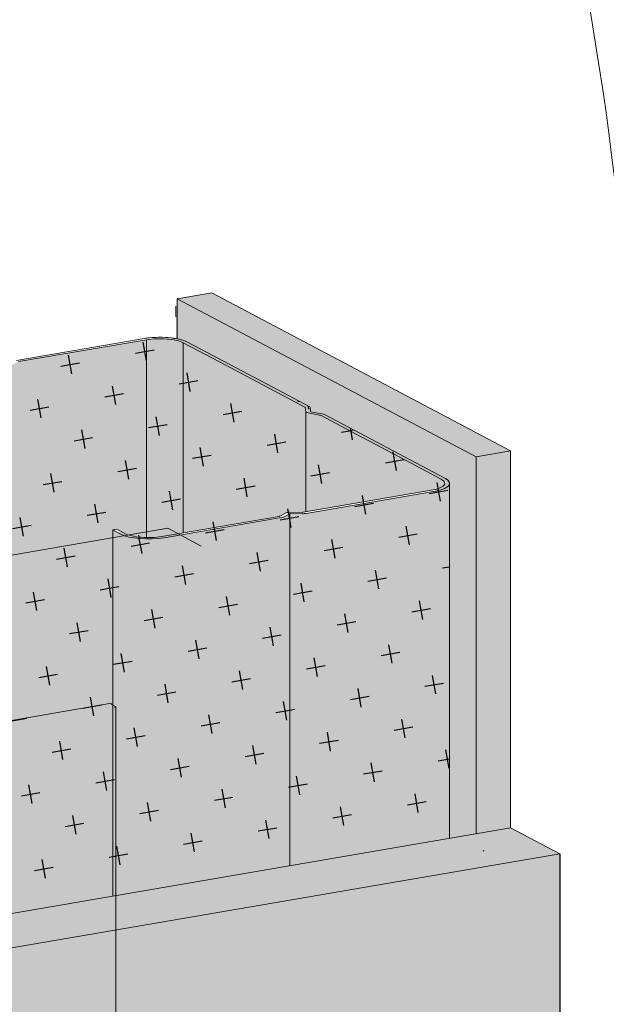
# Model space of a CAD drawing. Units: metres. Extents: x -2096 to 4753, y -1549 to 5002.
# Drawn here: x 2787 to 2861, y 4536 to 4659 of the extents above; entities that cross this region are included whole.
import ezdxf

# ---------------------------------------------------------------- set-up
doc = ezdxf.new("R2010")
doc.units = ezdxf.units.M
for name, color, linetype in [('Rigips Beplankung', 2, 'Continuous'), ('Rigips Dämmung', 3, 'Continuous'), ('Rigips Profile 2', 5, 'Continuous'), ('Rigips Schraffur 4', 8, 'Continuous')]:
    doc.layers.add(name, color=color, linetype=linetype)
for name, color, linetype, true_color in [('Rigips Schr Dämmung FH', 7, 'Continuous', 0xeddf9e), ('Rigips Schr Profile PS', 7, 'Continuous', 0xd5e5ec), ('Rigips Schr RB FH', 7, 'Continuous', 0xdedede)]:
    doc.layers.add(name, color=color, linetype=linetype, true_color=true_color)

msp = doc.modelspace()

# ---------------------------------------------------------------- hatches: boundary and pattern name
at = {"layer": 'Rigips Dämmung'}
h = msp.add_hatch(dxfattribs=at)
h.set_pattern_fill('AR-CONC', color=256, scale=0.2)
h.set_pattern_definition([(50, (100.168, 2501.894), (36.43693, -3.18782), [3.81, -41.91]), (355, (100.168, 2501.894), (-7.0487, 38.21137), [3.048, -33.5281]), (100.4514, (103.204, 2501.628), (29.38825, 35.02355), [3.238, -35.61805]), (46.1842, (100.17, 2512.054), (54.2158, -8.40847), [5.715, -62.865]), (96.6356, (104.686, 2511.353), (47.4808, 49.4852), [4.857, -53.4271]), (351.1842, (100.17, 2512.054), (47.4808, 49.4852), [4.572, -50.29195]), (21, (105.248, 2509.514), (30.32288, -20.45304), [3.81, -41.91]), (326, (105.248, 2509.514), (12.3604, 36.8376), [3.048, -33.528]), (71.4514, (107.775, 2507.81), (42.6833, 16.38455), [3.238, -35.618]), (37.5, (100.168, 2501.894), (0.61772, 16.91101), [0, -33.1216, 0, -34.036, 0, -33.655]), (7.5, (100.168, 2501.894), (13.36393, 20.036115), [0, -19.4056, 0, -32.3596, 0, -12.827]), (327.5, (88.84, 2501.894), (27.11812, -1.14575), [0, -12.7, 0, -39.624, 0, -52.578]), (317.5, (83.76, 2501.894), (29.62584, 5.0853), [0, -16.51, 0, -26.3144, 0, -37.338])])
h.paths.add_polyline_path([(1853.94, 4086.9), (1824.25, 4102.61), (1824.25, 3899.35), (1845.34, 3888.19), (1845.34, 3914.01), (1853.94, 3915.49)])
edge = h.paths.add_edge_path()
edge.add_line((1962.47, 4224.6), (2003.52, 4276.68))
edge.add_line((2003.52, 4276.68), (2002.52, 4277.21))
edge.add_line((2002.52, 4277.21), (1996.34, 4280.48))
edge.add_line((1996.34, 4280.48), (1991.71, 4282.93))
edge.add_line((1991.71, 4282.93), (1991.64, 4284.34))
edge.add_ellipse((1991.54, 4284.26), major_axis=(0.091, 0.108), ratio=0.389809, start_angle=337.155, end_angle=392.5208)
edge.add_line((1991.6, 4284.37), (1990, 4283.83))
edge.add_line((1990, 4283.83), (1985.32, 4286.31))
edge.add_line((1985.32, 4286.31), (1979.13, 4289.58))
edge.add_line((1979.13, 4289.58), (1973.84, 4292.38))
edge.add_line((1973.84, 4292.38), (1824.25, 4102.61))
edge.add_line((1824.25, 4102.61), (1853.94, 4086.9))
edge.add_line((1853.94, 4086.9), (1962.47, 4224.6))
h.paths.add_polyline_path([(2274.25, 4484.08), (2273.25, 4484.61), (2267.07, 4487.88), (2262.33, 4490.39), (2262.33, 4490.93), (2260.73, 4491.24), (2256.05, 4493.72), (2249.86, 4496.99), (2244.57, 4499.79), (2120.56, 4478.53), (2150.24, 4462.82)])
edge = h.paths.add_edge_path()
edge.add_line((2150.24, 4462.82), (2120.56, 4478.53))
edge.add_line((2120.56, 4478.53), (2017.15, 4347.33))
edge.add_line((2017.15, 4347.33), (2018.15, 4346.8))
edge.add_line((2018.15, 4346.8), (2018.15, 4345.5))
edge.add_line((2018.15, 4345.5), (2017.63, 4344.83))
edge.add_line((2017.63, 4344.83), (2016.64, 4345.36))
edge.add_ellipse((2013.69, 4341.61), major_axis=(3.09, 3.66), ratio=0.389809, start_angle=4.8311, end_angle=30.8719)
edge.add_line((2015.6, 4345.37), (2000.75, 4326.53))
edge.add_line((2000.75, 4326.53), (2003.04, 4325.32))
edge.add_line((2003.04, 4325.32), (2007.55, 4322.93))
edge.add_ellipse((2010.51, 4323.44), major_axis=(3.4, 0), ratio=0.301211, start_angle=209.6507, end_angle=299.6575)
edge.add_line((2012.19, 4322.55), (2028.27, 4325.31))
edge.add_ellipse((2028.07, 4325.41), major_axis=(0.4, 0), ratio=0.301211, start_angle=299.6508, end_angle=316.1593)
edge.add_line((2028.36, 4325.33), (2029.62, 4326))
edge.add_line((2029.62, 4326), (2029.62, 4325.83))
edge.add_line((2029.62, 4325.83), (2031.2, 4325.82))
edge.add_ellipse((2031.11, 4325.93), major_axis=(0.4, 0), ratio=0.301211, start_angle=283.142, end_angle=299.6506)
edge.add_line((2031.3, 4325.83), (2043.98, 4328))
edge.add_line((2043.98, 4328), (2150.24, 4462.82))
edge = h.paths.add_edge_path()
edge.add_ellipse((2517.62, 4546.09), major_axis=(4, 0), ratio=0.301211, start_angle=187.7456, end_angle=209.6507)
edge.add_line((2514.15, 4545.5), (2518.7, 4543.08))
edge.add_line((2518.7, 4543.08), (2524.89, 4539.81))
edge.add_line((2524.89, 4539.81), (2529.44, 4537.4))
edge.add_ellipse((2530.31, 4537.55), major_axis=(1, 0), ratio=0.301211, start_angle=209.6507, end_angle=237.3336)
edge.add_line((2529.77, 4537.3), (2531.17, 4537.03))
edge.add_line((2531.17, 4537.03), (2531.17, 4537.41))
edge.add_line((2531.17, 4537.41), (2531.27, 4536.5))
edge.add_ellipse((2532.27, 4536.51), major_axis=(1, 0), ratio=0.301211, start_angle=181.9678, end_angle=209.6507)
edge.add_line((2531.4, 4536.37), (2535.91, 4533.98))
edge.add_line((2535.91, 4533.98), (2542.09, 4530.71))
edge.add_line((2542.09, 4530.71), (2543.09, 4530.18))
edge.add_line((2543.09, 4530.18), (2319.13, 4491.78))
edge.add_line((2319.13, 4491.78), (2319.13, 4510.12))
edge.add_ellipse((2315.13, 4510.12), major_axis=(4, 0), ratio=0.301211, start_angle=299.6507, end_angle=360, ccw=False)
edge.add_line((2317.09, 4509.07), (2317.09, 4509.07))
edge.add_line((2317.09, 4509.07), (2302.38, 4506.55))
edge.add_line((2302.38, 4506.55), (2302.03, 4506.7))
edge.add_line((2302.03, 4506.7), (2316.81, 4509.23))
edge.add_ellipse((2315.13, 4510.12), major_axis=(3.4, 0), ratio=0.301211, start_angle=299.6439, end_angle=305.3136)
edge.add_line((2317.09, 4509.29), (2317.09, 4512.23))
edge.add_line((2317.09, 4512.23), (2513.66, 4545.93))
edge = h.paths.add_edge_path()
edge.add_line((2797.49, 4573.8), (2797.49, 4593.53))
edge.add_line((2797.49, 4593.53), (2798.02, 4593.62))
edge.add_line((2798.02, 4593.62), (2799, 4593.09))
edge.add_ellipse((2801.96, 4593.6), major_axis=(-3.4, 0), ratio=0.301211, start_angle=29.6439, end_angle=119.6575)
edge.add_line((2803.64, 4592.71), (2808.78, 4593.59))
edge.add_line((2808.78, 4593.59), (2804.58, 4595.81))
edge.add_line((2804.58, 4595.81), (2765.8, 4589.16))
edge.add_line((2765.8, 4589.16), (2765.8, 4587.95))
edge.add_line((2765.8, 4587.95), (2765.28, 4587.86))
edge.add_line((2765.28, 4587.86), (2764.55, 4588.25))
edge.add_ellipse((2764.42, 4588.33), major_axis=(0.3, 0), ratio=0.301211, start_angle=209.6507, end_angle=295.1258, ccw=False)
edge.add_line((2764.16, 4588.29), (2763.46, 4588.66))
edge.add_ellipse((2763.2, 4588.61), major_axis=(0.3, 0), ratio=0.301211, start_angle=29.6507, end_angle=117.9089)
edge.add_line((2763.06, 4588.69), (2557.72, 4553.48))
edge.add_line((2557.72, 4553.48), (2557.72, 4552.27))
edge.add_line((2557.72, 4552.27), (2557.2, 4552.18))
edge.add_line((2557.2, 4552.18), (2556.21, 4552.71))
edge.add_ellipse((2553.25, 4552.2), major_axis=(3.4, 0), ratio=0.301211, start_angle=29.6439, end_angle=55.6847)
edge.add_line((2555.17, 4553.05), (2544.6, 4551.23))
edge.add_line((2544.6, 4551.23), (2547.12, 4549.9))
edge.add_ellipse((2550.08, 4550.41), major_axis=(3.4, 0), ratio=0.301211, start_angle=209.6507, end_angle=299.6575)
edge.add_line((2551.76, 4549.52), (2567.84, 4552.28))
edge.add_ellipse((2567.64, 4552.38), major_axis=(0.4, 0), ratio=0.301211, start_angle=299.6508, end_angle=316.1593)
edge.add_line((2567.93, 4552.3), (2568.7, 4552.71))
edge.add_ellipse((2569.18, 4552.63), major_axis=(0.55, 0), ratio=0.301211, start_angle=88.8324, end_angle=150.469, ccw=False)
edge.add_line((2569.19, 4552.79), (2570.77, 4552.78))
edge.add_ellipse((2570.67, 4552.9), major_axis=(0.4, 0), ratio=0.301211, start_angle=283.142, end_angle=299.6506)
edge.add_line((2570.87, 4552.8), (2585.65, 4555.33))
edge.add_ellipse((2583.97, 4556.22), major_axis=(3.4, 0), ratio=0.301211, start_angle=299.6439, end_angle=305.3136)
edge.add_line((2585.93, 4555.39), (2585.93, 4557.25))
edge.add_line((2585.93, 4557.25), (2586.46, 4557.34))
edge.add_line((2586.46, 4557.34), (2587.44, 4556.82))
edge.add_ellipse((2583.97, 4556.22), major_axis=(4, 0), ratio=0.301211, start_angle=360, end_angle=389.6507, ccw=False)
edge.add_line((2587.97, 4556.22), (2587.97, 4537.87))
edge.add_line((2587.97, 4537.87), (2797.49, 4573.8))
h.paths.add_polyline_path([(2587.97, 4496.52), (2797.49, 4532.44), (2797.49, 4573.8), (2587.97, 4537.87)])
h.paths.add_polyline_path([(2319.13, 4450.42), (2543.09, 4488.82), (2543.09, 4530.18), (2319.13, 4491.78)])
h.paths.add_polyline_path([(2048.4, 4288.94), (2153.27, 4421.98), (2274.25, 4442.72), (2274.25, 4484.08), (2150.24, 4462.82), (2045.95, 4330.5), (2046.37, 4330.28), (2046.89, 4330.37), (2048.59, 4329.47), (2046.38, 4328.21), (2046.44, 4328.22), (2046.49, 4328.23), (2046.55, 4328.24), (2046.6, 4328.25), (2046.66, 4328.26), (2046.71, 4328.27), (2046.77, 4328.28), (2046.82, 4328.29), (2046.87, 4328.31), (2046.92, 4328.32), (2046.97, 4328.33), (2047.02, 4328.34), (2047.07, 4328.36), (2047.12, 4328.37), (2047.17, 4328.38), (2047.22, 4328.4), (2047.26, 4328.41), (2047.31, 4328.43), (2047.35, 4328.44), (2047.4, 4328.45), (2047.44, 4328.47), (2047.48, 4328.48), (2047.52, 4328.5), (2047.56, 4328.52), (2047.6, 4328.53), (2047.64, 4328.55), (2047.68, 4328.56), (2047.72, 4328.58), (2047.75, 4328.6), (2047.79, 4328.61), (2047.82, 4328.63), (2047.86, 4328.65), (2047.89, 4328.66), (2047.92, 4328.68), (2047.95, 4328.7), (2047.98, 4328.72), (2048.01, 4328.73), (2048.04, 4328.75), (2048.07, 4328.77), (2048.09, 4328.79), (2048.12, 4328.81), (2048.14, 4328.83), (2048.16, 4328.84), (2048.19, 4328.86), (2048.21, 4328.88), (2048.23, 4328.9), (2048.24, 4328.92), (2048.26, 4328.94), (2048.28, 4328.96), (2048.29, 4328.98), (2048.31, 4329), (2048.32, 4329.02), (2048.34, 4329.04), (2048.35, 4329.06), (2048.36, 4329.07), (2048.37, 4329.09), (2048.37, 4329.11), (2048.38, 4329.13), (2048.39, 4329.15), (2048.39, 4329.17), (2048.4, 4329.19), (2048.4, 4329.21), (2048.4, 4329.23), (2048.4, 4329.25)])
h.paths.add_polyline_path([(1897.14, 3922.89), (1897.14, 4097.03), (2003.52, 4232), (2003.52, 4276.68), (1962.47, 4224.6), (1853.94, 4086.9), (1853.94, 3915.49)])
at = {"layer": 'Rigips Schr Dämmung FH'}
h = msp.add_hatch(color=256, dxfattribs=at)
h.dxf.hatch_style = 1
edge = h.paths.add_edge_path()
edge.add_line((2844.11, 4602.34), (2806.51, 4622.24))
edge.add_line((2806.51, 4622.24), (2806.51, 4617.2))
edge.add_ellipse((2804.32, 4616.19), major_axis=(-4, 0), ratio=0.301211, start_angle=209.6507, end_angle=236.8217, ccw=False)
edge.add_line((2807.8, 4616.79), (2812.36, 4614.38))
edge.add_line((2812.36, 4614.38), (2818.54, 4611.1))
edge.add_line((2818.54, 4611.1), (2823.22, 4608.63))
edge.add_line((2823.22, 4608.63), (2823.29, 4608.06))
edge.add_ellipse((2823.39, 4608.06), major_axis=(-0.1, 0), ratio=0.301211, start_angle=1.9678, end_angle=57.3336)
edge.add_line((2823.33, 4608.03), (2824.86, 4607.74))
edge.add_ellipse((2824.19, 4607.51), major_axis=(-1, 0), ratio=0.301211, start_angle=209.6507, end_angle=237.3336, ccw=False)
edge.add_line((2825.05, 4607.66), (2829.56, 4605.27))
edge.add_line((2829.56, 4605.27), (2835.75, 4602))
edge.add_line((2835.75, 4602), (2840.25, 4599.62))
edge.add_ellipse((2836.78, 4599.02), major_axis=(-4, 0), ratio=0.301211, start_angle=180, end_angle=209.6507, ccw=False)
edge.add_line((2840.78, 4599.02), (2840.78, 4539.31))
edge.add_line((2840.78, 4539.31), (2844.11, 4539.89))
edge.add_line((2844.11, 4539.89), (2844.11, 4602.34))
h.paths.add_polyline_path([(2810.86, 4622.98), (2806.51, 4622.24), (2844.11, 4602.34), (2848.46, 4603.09)])
h.paths.add_polyline_path([(2844.11, 4539.75), (2848.46, 4537.45), (2848.46, 4603.09), (2844.11, 4602.34)])
h = msp.add_hatch(color=256, dxfattribs=at)
h.dxf.hatch_style = 1
edge = h.paths.add_edge_path()
edge.add_line((2764.69, 4588.42), (2650.36, 4568.82))
edge.add_line((2650.36, 4568.82), (2650.36, 4568.27))
edge.add_line((2650.36, 4568.27), (2650.17, 4568.23))
edge.add_line((2650.17, 4568.23), (2650.17, 4568.79))
edge.add_line((2650.17, 4568.79), (2557.72, 4552.94))
edge.add_line((2557.72, 4552.94), (2557.72, 4549.99))
edge.add_line((2557.72, 4549.99), (2567.84, 4551.73))
edge.add_ellipse((2567.64, 4551.83), major_axis=(0.4, 0), ratio=0.301211, start_angle=299.6508, end_angle=316.1593)
edge.add_line((2567.93, 4551.75), (2568.81, 4552.22))
edge.add_ellipse((2569.18, 4552.08), major_axis=(0.55, 0), ratio=0.301211, start_angle=88.8324, end_angle=150.469, ccw=False)
edge.add_line((2569.19, 4552.25), (2570.77, 4552.24))
edge.add_ellipse((2570.67, 4552.35), major_axis=(0.4, 0), ratio=0.301211, start_angle=283.142, end_angle=299.6506)
edge.add_line((2570.87, 4552.25), (2585.65, 4554.78))
edge.add_ellipse((2583.97, 4555.67), major_axis=(3.4, 0), ratio=0.301211, start_angle=299.6439, end_angle=305.3136)
edge.add_line((2585.93, 4554.84), (2585.93, 4556.7))
edge.add_line((2585.93, 4556.7), (2586.46, 4556.79))
edge.add_line((2586.46, 4556.79), (2587.44, 4556.27))
edge.add_ellipse((2583.97, 4555.67), major_axis=(4, 0), ratio=0.301211, start_angle=360, end_angle=389.6507, ccw=False)
edge.add_line((2587.97, 4555.67), (2587.97, 4537.33))
edge.add_line((2587.97, 4537.33), (2764.69, 4567.63))
edge.add_line((2764.69, 4567.63), (2764.69, 4588.42))
h.paths.add_polyline_path([(2764.69, 4567.63), (2587.97, 4537.33), (2587.97, 4495.97), (2764.69, 4526.27)])
edge = h.paths.add_edge_path()
edge.add_ellipse((2798.64, 4572.97), major_axis=(0.3, 0), ratio=0.301211, start_angle=299.6104, end_angle=360)
edge.add_ellipse((2798.64, 4572.97), major_axis=(0.3, 0), ratio=0.301211, start_angle=360, end_angle=389.6104)
edge.add_line((2798.9, 4573.02), (2798.22, 4573.38))
edge.add_line((2798.22, 4573.38), (2785.21, 4571.15))
edge.add_line((2785.21, 4571.15), (2785.21, 4529.79))
edge.add_line((2785.21, 4529.79), (2798.94, 4532.14))
edge.add_line((2798.94, 4532.14), (2798.94, 4572.94))
h.paths.add_polyline_path([(2785.21, 4571.15), (2766.73, 4567.98), (2766.73, 4526.62), (2785.21, 4529.79)])
edge = h.paths.add_edge_path()
edge.add_line((2785.21, 4591.95), (2766.73, 4588.78))
edge.add_line((2766.73, 4588.78), (2766.73, 4588.32))
edge.add_line((2766.73, 4588.32), (2767.01, 4588.17))
edge.add_ellipse((2766.65, 4588.18), major_axis=(0.3, 0), ratio=0.301211, start_angle=299.6507, end_angle=330.3493, ccw=False)
edge.add_line((2766.73, 4588.06), (2766.73, 4567.98))
edge.add_line((2766.73, 4567.98), (2785.21, 4571.15))
edge.add_line((2785.21, 4571.15), (2785.21, 4591.95))
edge = h.paths.add_edge_path()
edge.add_line((2798.42, 4593.14), (2798.94, 4593.23))
edge.add_line((2798.94, 4593.23), (2799.93, 4592.7))
edge.add_ellipse((2802.88, 4593.21), major_axis=(-3.4, 0), ratio=0.301211, start_angle=29.6439, end_angle=85.9162)
edge.add_line((2802.64, 4592.19), (2802.64, 4594.94))
edge.add_line((2802.64, 4594.94), (2785.21, 4591.95))
edge.add_line((2785.21, 4591.95), (2785.21, 4571.15))
edge.add_line((2785.21, 4571.15), (2798.42, 4573.41))
edge.add_line((2798.42, 4573.41), (2798.42, 4593.14))
h.paths.add_polyline_path([(2807.28, 4594.48), (2807.28, 4592.78), (2809.7, 4593.2)])
edge = h.paths.add_edge_path()
edge.add_line((2807.28, 4594.48), (2805.49, 4595.43))
edge.add_line((2805.49, 4595.43), (2802.64, 4594.94))
edge.add_line((2802.64, 4594.94), (2802.64, 4592.19))
edge.add_ellipse((2802.88, 4593.21), major_axis=(-3.4, 0), ratio=0.301211, start_angle=85.9162, end_angle=119.6575)
edge.add_line((2804.57, 4592.32), (2807.28, 4592.78))
edge.add_line((2807.28, 4592.78), (2807.28, 4594.48))
edge = h.paths.add_edge_path()
edge.add_ellipse((2766.15, 4588.09), major_axis=(0.3, 0), ratio=0.301211, start_angle=209.6507, end_angle=281.2359, ccw=False)
edge.add_line((2765.89, 4588.05), (2765.19, 4588.41))
edge.add_ellipse((2764.93, 4588.37), major_axis=(0.3, 0), ratio=0.301211, start_angle=29.6507, end_angle=119.6242)
edge.add_ellipse((2764.93, 4588.37), major_axis=(0.3, 0), ratio=0.301211, start_angle=119.6242, end_angle=142.3963)
edge.add_line((2764.69, 4588.42), (2764.69, 4567.63))
edge.add_line((2764.69, 4567.63), (2766.21, 4567.89))
edge.add_line((2766.21, 4567.89), (2766.21, 4588))
h.paths.add_polyline_path([(2766.21, 4567.89), (2764.69, 4567.63), (2764.69, 4526.27), (2766.21, 4526.53)])
at = {"layer": 'Rigips Schr Profile PS'}
h = msp.add_hatch(color=256, dxfattribs=at)
h.dxf.hatch_style = 1
edge = h.paths.add_edge_path()
edge.add_line((2785.36, 4615.89), (2783.79, 4615.9))
edge.add_ellipse((2783.88, 4615.78), major_axis=(-0.4, 0), ratio=0.301211, start_angle=283.142, end_angle=299.6506)
edge.add_line((2783.68, 4615.89), (2767.16, 4613.05))
edge.add_ellipse((2768.85, 4612.16), major_axis=(-3.4, 0), ratio=0.301211, start_angle=299.6439, end_angle=389.6575)
edge.add_line((2765.89, 4611.66), (2766.88, 4611.13))
edge.add_line((2766.88, 4611.13), (2766.88, 4589.83))
edge.add_line((2766.88, 4589.83), (2767.07, 4589.73))
edge.add_ellipse((2766.81, 4589.69), major_axis=(0.3, 0), ratio=0.301211, start_angle=330.3493, end_angle=389.6507, ccw=False)
edge.add_ellipse((2766.81, 4589.69), major_axis=(0.3, 0), ratio=0.301211, start_angle=299.6507, end_angle=330.3493, ccw=False)
edge.add_line((2766.88, 4589.57), (2766.88, 4543.7))
edge.add_line((2766.88, 4543.7), (2785.36, 4546.87))
edge.add_line((2785.36, 4546.87), (2785.36, 4615.89))
edge = h.paths.add_edge_path()
edge.add_line((2802.8, 4616.55), (2802.6, 4617.69))
edge.add_line((2802.6, 4617.69), (2802.8, 4617.72))
edge.add_line((2802.8, 4617.72), (2802.8, 4619.16))
edge.add_line((2802.8, 4619.16), (2786.71, 4616.41))
edge.add_ellipse((2786.91, 4616.3), major_axis=(-0.4, 0), ratio=0.301211, start_angle=299.6507, end_angle=316.1594)
edge.add_line((2786.62, 4616.38), (2785.85, 4615.97))
edge.add_ellipse((2785.37, 4616.05), major_axis=(-0.55, 0), ratio=0.301211, start_angle=88.8324, end_angle=150.469, ccw=False)
edge.add_line((2785.36, 4615.89), (2785.36, 4605.74))
edge.add_line((2785.36, 4605.74), (2785.49, 4605))
edge.add_line((2785.49, 4605), (2785.36, 4604.98))
edge.add_line((2785.36, 4604.98), (2785.36, 4546.87))
edge.add_line((2785.36, 4546.87), (2798.57, 4549.13))
edge.add_line((2798.57, 4549.13), (2798.57, 4595.22))
edge.add_line((2798.57, 4595.22), (2799.09, 4595.31))
edge.add_line((2799.09, 4595.31), (2800.08, 4594.78))
edge.add_ellipse((2803.04, 4595.29), major_axis=(-3.4, 0), ratio=0.301211, start_angle=29.6439, end_angle=70.0717)
edge.add_ellipse((2803.04, 4595.29), major_axis=(-3.4, 0), ratio=0.301211, start_angle=70.0717, end_angle=85.9162)
edge.add_line((2802.8, 4594.27), (2802.8, 4616.55))
edge = h.paths.add_edge_path()
edge.add_line((2822.84, 4610.13), (2822.78, 4610.63))
edge.add_ellipse((2822.38, 4610.63), major_axis=(-0.4, 0), ratio=0.301211, start_angle=181.9678, end_angle=209.6507)
edge.add_line((2822.73, 4610.69), (2818.17, 4613.1))
edge.add_line((2818.17, 4613.1), (2811.99, 4616.37))
edge.add_line((2811.99, 4616.37), (2807.43, 4618.78))
edge.add_line((2807.43, 4618.78), (2807.43, 4594.87))
edge.add_line((2807.43, 4594.87), (2819.5, 4596.93))
edge.add_ellipse((2819.3, 4597.04), major_axis=(-0.4, 0), ratio=0.301211, start_angle=119.6507, end_angle=136.1594)
edge.add_line((2819.59, 4596.96), (2820.43, 4597.4))
edge.add_ellipse((2820.84, 4597.29), major_axis=(-0.55, 0), ratio=0.301211, start_angle=287.8363, end_angle=330.469, ccw=False)
edge.add_ellipse((2820.84, 4597.29), major_axis=(-0.55, 0), ratio=0.301211, start_angle=268.8324, end_angle=287.8363, ccw=False)
edge.add_line((2820.85, 4597.45), (2822.42, 4597.44))
edge.add_ellipse((2822.33, 4597.56), major_axis=(-0.4, 0), ratio=0.301211, start_angle=103.142, end_angle=119.6506)
edge.add_line((2822.53, 4597.45), (2822.84, 4597.51))
edge.add_line((2822.84, 4597.51), (2822.84, 4610.13))
edge = h.paths.add_edge_path()
edge.add_ellipse((2804.48, 4618.27), major_axis=(-3.4, 0), ratio=0.301211, start_angle=209.6507, end_angle=299.6575)
edge.add_line((2802.8, 4619.16), (2802.8, 4617.72))
edge.add_line((2802.8, 4617.72), (2802.8, 4594.27))
edge.add_ellipse((2803.04, 4595.29), major_axis=(-3.4, 0), ratio=0.301211, start_angle=85.9162, end_angle=119.6575)
edge.add_line((2804.72, 4594.4), (2807.43, 4594.87))
edge.add_line((2807.43, 4594.87), (2807.43, 4618.78))
edge = h.paths.add_edge_path()
edge.add_line((2829.19, 4607.27), (2824.69, 4609.65))
edge.add_ellipse((2824.34, 4609.59), major_axis=(-0.4, 0), ratio=0.301211, start_angle=209.6507, end_angle=237.3336)
edge.add_line((2824.55, 4609.69), (2823.16, 4609.96))
edge.add_ellipse((2823.54, 4610.14), major_axis=(-0.7, 0), ratio=0.301211, start_angle=1.9678, end_angle=57.3336, ccw=False)
edge.add_line((2822.84, 4610.06), (2822.84, 4597.51))
edge.add_line((2822.84, 4597.51), (2838.61, 4600.21))
edge.add_ellipse((2836.93, 4601.1), major_axis=(-3.4, 0), ratio=0.301211, start_angle=119.6439, end_angle=138.8454)
edge.add_ellipse((2836.93, 4601.1), major_axis=(-3.4, 0), ratio=0.301211, start_angle=138.8454, end_angle=209.6507)
edge.add_line((2839.89, 4601.61), (2835.38, 4603.99))
edge.add_line((2835.38, 4603.99), (2835.19, 4604.09))
edge.add_line((2835.19, 4604.09), (2834.04, 4603.89))
edge.add_line((2834.04, 4603.89), (2833.89, 4604.78))
edge.add_line((2833.89, 4604.78), (2829.19, 4607.27))
h = msp.add_hatch(color=256, dxfattribs=at)
h.dxf.hatch_style = 1
h.paths.add_polyline_path([(2798.57, 4549.13), (2820.84, 4552.95), (2820.84, 4597.27), (2820.12, 4596.88), (2820.11, 4596.88), (2820.11, 4596.88), (2820.1, 4596.87), (2820.1, 4596.87), (2820.1, 4596.87), (2820.09, 4596.87), (2820.09, 4596.87), (2820.08, 4596.86), (2820.08, 4596.86), (2820.07, 4596.86), (2820.07, 4596.86), (2820.06, 4596.86), (2820.06, 4596.85), (2820.05, 4596.85), (2820.05, 4596.85), (2820.04, 4596.85), (2820.04, 4596.85), (2820.03, 4596.84), (2820.03, 4596.84), (2820.02, 4596.84), (2820.02, 4596.84), (2820.01, 4596.84), (2820.01, 4596.83), (2820, 4596.83), (2820, 4596.83), (2819.99, 4596.83), (2819.98, 4596.83), (2819.98, 4596.82), (2819.97, 4596.82), (2819.97, 4596.82), (2819.96, 4596.82), (2819.95, 4596.82), (2819.95, 4596.81), (2819.94, 4596.81), (2819.94, 4596.81), (2819.93, 4596.81), (2819.92, 4596.81), (2819.92, 4596.81), (2819.91, 4596.8), (2819.91, 4596.8), (2819.9, 4596.8), (2819.89, 4596.8), (2819.89, 4596.8), (2819.88, 4596.8), (2819.87, 4596.79), (2819.87, 4596.79), (2819.86, 4596.79), (2819.85, 4596.79), (2819.85, 4596.79), (2819.84, 4596.79), (2819.83, 4596.79), (2819.83, 4596.78), (2819.82, 4596.78), (2819.81, 4596.78), (2819.81, 4596.78), (2819.8, 4596.78), (2819.79, 4596.78), (2819.78, 4596.78), (2819.78, 4596.77), (2819.77, 4596.77), (2819.76, 4596.77), (2819.76, 4596.77), (2819.75, 4596.77), (2819.74, 4596.77), (2805.02, 4594.24), (2804.93, 4594.23), (2804.84, 4594.21), (2804.75, 4594.2), (2804.67, 4594.19), (2804.58, 4594.18), (2804.48, 4594.17), (2804.39, 4594.16), (2804.3, 4594.15), (2804.21, 4594.14), (2804.11, 4594.13), (2804.02, 4594.12), (2803.92, 4594.11), (2803.83, 4594.11), (2803.73, 4594.1), (2803.63, 4594.1), (2803.54, 4594.09), (2803.44, 4594.09), (2803.34, 4594.09), (2803.24, 4594.09), (2803.14, 4594.09), (2803.05, 4594.09), (2802.95, 4594.09), (2802.85, 4594.09), (2802.75, 4594.09), (2802.65, 4594.09), (2802.56, 4594.09), (2802.46, 4594.1), (2802.36, 4594.1), (2802.27, 4594.11), (2802.17, 4594.11), (2802.07, 4594.12), (2801.98, 4594.13), (2801.88, 4594.14), (2801.79, 4594.15), (2801.7, 4594.15), (2801.61, 4594.16), (2801.51, 4594.18), (2801.42, 4594.19), (2801.33, 4594.2), (2801.25, 4594.21), (2801.16, 4594.23), (2801.07, 4594.24), (2800.99, 4594.26), (2800.9, 4594.27), (2800.82, 4594.29), (2800.74, 4594.3), (2800.66, 4594.32), (2800.58, 4594.34), (2800.51, 4594.36), (2800.43, 4594.38), (2800.36, 4594.4), (2800.29, 4594.42), (2800.21, 4594.44), (2800.15, 4594.46), (2800.08, 4594.48), (2800.01, 4594.5), (2799.95, 4594.52), (2799.89, 4594.55), (2799.83, 4594.57), (2799.77, 4594.59), (2799.72, 4594.62), (2799.66, 4594.64), (2799.61, 4594.67), (2799.56, 4594.69), (2798.57, 4595.22)])
h.paths.add_polyline_path([(2820.84, 4552.95), (2840.93, 4556.4), (2840.93, 4601.1), (2840.93, 4601.08), (2840.93, 4601.06), (2840.93, 4601.04), (2840.92, 4601.02), (2840.92, 4601), (2840.91, 4600.98), (2840.9, 4600.96), (2840.9, 4600.94), (2840.89, 4600.92), (2840.88, 4600.9), (2840.87, 4600.88), (2840.85, 4600.86), (2840.84, 4600.85), (2840.82, 4600.83), (2840.81, 4600.81), (2840.79, 4600.79), (2840.77, 4600.77), (2840.76, 4600.75), (2840.74, 4600.73), (2840.72, 4600.71), (2840.69, 4600.69), (2840.67, 4600.67), (2840.65, 4600.66), (2840.62, 4600.64), (2840.6, 4600.62), (2840.57, 4600.6), (2840.54, 4600.58), (2840.51, 4600.57), (2840.48, 4600.55), (2840.45, 4600.53), (2840.42, 4600.51), (2840.39, 4600.5), (2840.35, 4600.48), (2840.32, 4600.46), (2840.29, 4600.45), (2840.25, 4600.43), (2840.21, 4600.41), (2840.17, 4600.4), (2840.13, 4600.38), (2840.09, 4600.36), (2840.05, 4600.35), (2840.01, 4600.33), (2839.97, 4600.32), (2839.93, 4600.3), (2839.88, 4600.29), (2839.84, 4600.27), (2839.79, 4600.26), (2839.75, 4600.25), (2839.7, 4600.23), (2839.65, 4600.22), (2839.6, 4600.2), (2839.55, 4600.19), (2839.5, 4600.18), (2839.45, 4600.17), (2839.4, 4600.15), (2839.35, 4600.14), (2839.3, 4600.13), (2839.24, 4600.12), (2839.19, 4600.11), (2839.13, 4600.1), (2839.08, 4600.09), (2839.02, 4600.07), (2838.97, 4600.06), (2838.91, 4600.05), (2822.88, 4597.31), (2822.87, 4597.3), (2822.87, 4597.3), (2822.86, 4597.3), (2822.85, 4597.3), (2822.84, 4597.3), (2822.84, 4597.3), (2822.83, 4597.3), (2822.82, 4597.3), (2822.81, 4597.3), (2822.81, 4597.29), (2822.8, 4597.29), (2822.79, 4597.29), (2822.78, 4597.29), (2822.77, 4597.29), (2822.77, 4597.29), (2822.76, 4597.29), (2822.75, 4597.29), (2822.74, 4597.29), (2822.74, 4597.29), (2822.73, 4597.28), (2822.72, 4597.28), (2822.71, 4597.28), (2822.7, 4597.28), (2822.7, 4597.28), (2822.69, 4597.28), (2822.68, 4597.28), (2822.67, 4597.28), (2822.66, 4597.28), (2822.66, 4597.28), (2822.65, 4597.28), (2822.64, 4597.28), (2822.63, 4597.28), (2822.62, 4597.27), (2822.62, 4597.27), (2822.61, 4597.27), (2822.6, 4597.27), (2822.59, 4597.27), (2822.58, 4597.27), (2822.57, 4597.27), (2822.57, 4597.27), (2822.56, 4597.27), (2822.55, 4597.27), (2822.54, 4597.27), (2822.53, 4597.27), (2822.52, 4597.27), (2822.52, 4597.27), (2822.51, 4597.27), (2822.5, 4597.27), (2822.49, 4597.27), (2822.48, 4597.27), (2822.47, 4597.27), (2822.47, 4597.27), (2822.46, 4597.27), (2822.45, 4597.27), (2822.44, 4597.27), (2822.43, 4597.27), (2822.42, 4597.27), (2822.42, 4597.27), (2822.41, 4597.27), (2822.4, 4597.27), (2822.39, 4597.27), (2822.38, 4597.27), (2822.37, 4597.27), (2822.37, 4597.27), (2820.89, 4597.28), (2820.89, 4597.28), (2820.89, 4597.28), (2820.89, 4597.28), (2820.89, 4597.27), (2820.89, 4597.27), (2820.89, 4597.27), (2820.89, 4597.27), (2820.89, 4597.27), (2820.88, 4597.27), (2820.88, 4597.27), (2820.88, 4597.27), (2820.88, 4597.27), (2820.88, 4597.27), (2820.88, 4597.27), (2820.88, 4597.27), (2820.88, 4597.27), (2820.88, 4597.27), (2820.88, 4597.27), (2820.88, 4597.27), (2820.88, 4597.27), (2820.87, 4597.27), (2820.87, 4597.27), (2820.87, 4597.27), (2820.87, 4597.27), (2820.87, 4597.27), (2820.87, 4597.27), (2820.87, 4597.27), (2820.87, 4597.27), (2820.87, 4597.27), (2820.87, 4597.27), (2820.87, 4597.27), (2820.87, 4597.27), (2820.86, 4597.27), (2820.86, 4597.27), (2820.86, 4597.27), (2820.86, 4597.27), (2820.86, 4597.27), (2820.86, 4597.27), (2820.86, 4597.27), (2820.86, 4597.27), (2820.86, 4597.27), (2820.86, 4597.27), (2820.86, 4597.27), (2820.86, 4597.27), (2820.86, 4597.27), (2820.86, 4597.27), (2820.85, 4597.27), (2820.85, 4597.27), (2820.85, 4597.27), (2820.85, 4597.27), (2820.85, 4597.27), (2820.85, 4597.27), (2820.85, 4597.27), (2820.85, 4597.27), (2820.85, 4597.27), (2820.85, 4597.27), (2820.85, 4597.27), (2820.85, 4597.27), (2820.85, 4597.27), (2820.85, 4597.27), (2820.84, 4597.27), (2820.84, 4597.27), (2820.84, 4597.27), (2820.84, 4597.27)])
at = {"layer": 'Rigips Schr RB FH', "true_color": 0x8c8c8c}
h = msp.add_hatch(color=252, dxfattribs=at)
h.dxf.hatch_style = 1
edge = h.paths.add_edge_path()
edge.add_ellipse((2804.48, 4618.27), major_axis=(-4, 0), ratio=0.301211, start_angle=209.6507, end_angle=236.8217, ccw=False)
edge.add_line((2807.95, 4618.87), (2812.51, 4616.46))
edge.add_line((2812.51, 4616.46), (2818.69, 4613.19))
edge.add_line((2818.69, 4613.19), (2823.37, 4610.71))
edge.add_line((2823.37, 4610.71), (2823.44, 4610.14))
edge.add_ellipse((2823.54, 4610.14), major_axis=(-0.1, 0), ratio=0.301211, start_angle=1.9678, end_angle=57.3336)
edge.add_line((2823.48, 4610.11), (2825.02, 4609.82))
edge.add_ellipse((2824.34, 4609.59), major_axis=(-1, 0), ratio=0.301211, start_angle=209.6507, end_angle=237.3336, ccw=False)
edge.add_line((2825.21, 4609.74), (2829.72, 4607.35))
edge.add_line((2829.72, 4607.35), (2835.9, 4604.08))
edge.add_line((2835.9, 4604.08), (2840.41, 4601.7))
edge.add_ellipse((2836.93, 4601.1), major_axis=(-4, 0), ratio=0.301211, start_angle=180, end_angle=209.6507, ccw=False)
edge.add_line((2840.93, 4601.1), (2840.93, 4541.4))
edge.add_line((2840.93, 4541.4), (2844.26, 4541.97))
edge.add_line((2844.26, 4541.97), (2844.26, 4604.42))
edge.add_line((2844.26, 4604.42), (2806.67, 4624.32))
edge.add_line((2806.67, 4624.32), (2806.67, 4619.28))
h.paths.add_polyline_path([(2811.01, 4625.06), (2806.67, 4624.32), (2844.26, 4604.42), (2848.61, 4605.17)])
h.paths.add_polyline_path([(2844.26, 4556.97), (2848.61, 4557.71), (2848.61, 4605.17), (2844.26, 4604.42)])
at = {"layer": 'Rigips Schr RB FH'}
h = msp.add_hatch(color=256, dxfattribs=at)
h.dxf.hatch_style = 1
edge = h.paths.add_edge_path()
edge.add_line((2866.53, 4446.33), (2653.26, 4409.77))
edge.add_line((2653.26, 4409.77), (2618.96, 4404.43))
edge.add_ellipse((2613.48, 4409.87), major_axis=(-18.9, 0), ratio=0.301211, start_angle=67.1269, end_angle=106.8697, ccw=False)
edge.add_line((2606.13, 4404.63), (2606.13, 3992.2))
edge.add_line((2606.13, 3992.2), (2866.53, 4036.84))
edge.add_line((2866.53, 4036.84), (2866.53, 4446.33))
edge = h.paths.add_edge_path(flags=17)
edge.add_ellipse((2587.4, 4405.4), major_axis=(18.9, 0), ratio=0.301211, start_angle=312.4316, end_angle=352.1745, ccw=False)
edge.add_line((2600.16, 4401.2), (2566.88, 4394.95))
edge.add_line((2566.88, 4394.95), (2305.39, 4350.12))
edge.add_line((2305.39, 4350.12), (2044.34, 4018.92))
edge.add_line((2044.34, 4018.92), (2044.34, 3895.87))
edge.add_line((2044.34, 3895.87), (2606.13, 3992.2))
edge.add_line((2606.13, 3992.2), (2606.13, 4404.63))
edge = h.paths.add_edge_path(flags=17)
edge.add_line((2299.21, 4353.39), (2314.23, 4355.97))
edge.add_line((2314.23, 4355.97), (2314.23, 4413.78))
edge.add_ellipse((2295.51, 4414.56), major_axis=(18.9, 0), ratio=0.301211, start_angle=312.4316, end_angle=352.1745, ccw=False)
edge.add_line((2308.26, 4410.36), (2274.99, 4404.11))
edge.add_line((2274.99, 4404.11), (2237.85, 4397.74))
edge.add_line((2237.85, 4397.74), (1976.8, 4066.54))
edge.add_line((1976.8, 4066.54), (1976.8, 3888.71))
edge.add_line((1976.8, 3888.71), (2038.16, 3899.23))
edge.add_line((2038.16, 3899.23), (2038.16, 4022.19))
edge.add_line((2038.16, 4022.19), (2299.21, 4353.39))
edge = h.paths.add_edge_path()
edge.add_line((2860.35, 4449.6), (2860.35, 4504.48))
edge.add_line((2860.35, 4504.48), (2631.26, 4465.21))
edge.add_line((2631.26, 4465.21), (2596.96, 4459.86))
edge.add_line((2596.96, 4459.86), (2361.36, 4418.93))
edge.add_line((2361.36, 4418.93), (2327.07, 4413.58))
edge.add_ellipse((2321.58, 4419.03), major_axis=(-18.9, 0), ratio=0.301211, start_angle=67.1269, end_angle=106.8697, ccw=False)
edge.add_line((2314.23, 4413.78), (2314.23, 4355.97))
edge.add_line((2314.23, 4355.97), (2860.35, 4449.6))
edge = h.paths.add_edge_path()
edge.add_line((2854.79, 4507.86), (2854.79, 4554.44))
edge.add_line((2854.79, 4554.44), (2618.88, 4514))
edge.add_line((2618.88, 4514), (2584.58, 4508.65))
edge.add_ellipse((2579.1, 4514.1), major_axis=(-18.9, 0), ratio=0.301211, start_angle=67.1269, end_angle=106.8697, ccw=False)
edge.add_ellipse((2553.03, 4509.63), major_axis=(18.9, 0), ratio=0.301211, start_angle=312.4316, end_angle=352.1745, ccw=False)
edge.add_line((2565.78, 4505.43), (2532.5, 4499.18))
edge.add_line((2532.5, 4499.18), (2338.4, 4465.9))
edge.add_line((2338.4, 4465.9), (2151.42, 4433.84))
edge.add_line((2151.42, 4433.84), (1903.62, 4119.46))
edge.add_line((1903.62, 4119.46), (1903.62, 3880.55))
edge.add_line((1903.62, 3880.55), (1970.61, 3892.08))
edge.add_line((1970.61, 3892.08), (1970.61, 4069.82))
edge.add_line((1970.61, 4069.82), (2231.67, 4401.01))
edge.add_line((2231.67, 4401.01), (2854.79, 4507.86))
h.paths.add_polyline_path([(2237.94, 4397.86), (2231.67, 4401.01), (1970.61, 4069.82), (1976.8, 4066.54)], flags=17)
h.paths.add_polyline_path([(2305.48, 4350.23), (2299.21, 4353.39), (2038.16, 4022.19), (2044.34, 4018.92)], flags=16)
h.paths.add_polyline_path([(2151.51, 4433.95), (2145.23, 4437.11), (1897.44, 4122.73), (1903.62, 4119.46)])
edge = h.paths.add_edge_path()
edge.add_line((2618.88, 4514), (2854.79, 4554.44))
edge.add_line((2854.79, 4554.44), (2848.61, 4557.71))
edge.add_line((2848.61, 4557.71), (2569.77, 4509.9))
edge.add_line((2569.77, 4509.9), (2571.75, 4508.86))
edge.add_ellipse((2579.1, 4514.1), major_axis=(-18.9, 0), ratio=0.301211, start_angle=67.1269, end_angle=106.8697)
edge.add_line((2584.58, 4508.65), (2618.88, 4514))

# ---------------------------------------------------------------- linework, layer by layer
at = {"linetype": 'Continuous', "lineweight": 0, "extrusion": (0, 0.953558, 0.301211)}
for p, q in [((2806.67, 4624.32), (2811.01, 4625.06)), ((2844.26, 4604.42), (2806.67, 4624.32)), ((2806.67, 4619.28), (2806.67, 4624.32)), ((2811.01, 4625.06), (2848.61, 4605.17)), ((2848.61, 4605.17), (2844.26, 4604.42)), ((2844.26, 4604.42), (2844.26, 4556.97)), ((2848.61, 4605.17), (2848.61, 4557.71)), ((2854.79, 4539.44), (2854.79, 4507.86))]:
    msp.add_line(p, q, dxfattribs=at)
at = {"color": 0, "linetype": 'Continuous', "lineweight": 0, "extrusion": (0, 0.953558, 0.301211)}
msp.add_line((2848.61, 4557.71), (2854.79, 4554.44), dxfattribs=at)
at = {"color": 0, "linetype": 'Continuous', "lineweight": 0}
msp.add_line((2618.88, 4514), (2854.79, 4554.44), dxfattribs=at)
msp.add_line((2854.79, 4554.44), (2854.79, 4507.86))
at = {"linetype": 'Continuous', "lineweight": 0}
msp.add_open_spline([(2773.36, 4942.52), (2827.94, 4767.49), (2875.62, 4641.85), (2855.55, 4517), (2894.77, 4456.32), (2916.17, 4433.12)], degree=3, knots=[0, 0, 0, 0, 92.701914, 220.160594, 313.605904, 313.605904, 313.605904, 313.605904], dxfattribs=at)
msp.add_open_spline([(2773.36, 4942.52), (2827.94, 4767.49), (2875.62, 4641.85), (2855.55, 4517), (2894.77, 4456.32), (2916.17, 4433.12)], degree=3, knots=[0, 0, 0, 0, 92.701914, 220.160594, 313.605904, 313.605904, 313.605904, 313.605904], dxfattribs=at)
at = {"layer": 'Rigips Beplankung', "color": 7, "linetype": 'Continuous', "lineweight": 0}
msp.add_line((2848.61, 4557.71), (2145.23, 4437.11), dxfattribs=at)
at = {"layer": 'Rigips Dämmung', "linetype": 'Continuous', "lineweight": 0, "extrusion": (1.11022e-16, 0.969229, 0.246161)}
msp.add_line((2806.51, 4622.03), (2806.51, 4623.38), dxfattribs=at)
at = {"layer": 'Rigips Dämmung', "linetype": 'Continuous', "lineweight": 0, "extrusion": (0, 0.953558, 0.301211)}
for p, q in [((2766.73, 4588.78), (2805.49, 4595.43)), ((2805.49, 4595.43), (2809.7, 4593.2)), ((2798.42, 4573.41), (2587.97, 4537.33)), ((2798.36, 4573.3), (2798.9, 4573.02)), ((2798.94, 4532.14), (2798.94, 4572.97)), ((2845.15, 4554.86), (2845.3, 4554.78))]:
    msp.add_line(p, q, dxfattribs=at)
at = {"layer": 'Rigips Dämmung', "linetype": 'Continuous', "lineweight": 0}
for centre, major_axis, start_param, end_param in [((2798.62, 4573.35), (-0.3, 0), 5.469562, 6.799984), ((2798.62, 4573.35), (-0.3, 0), 5.469562, 6.799984), ((2798.64, 4572.97), (0.3, 0), 5.229187, 6.799984), ((2798.64, 4572.97), (0.3, 0), 5.229187, 6.283185), ((2798.64, 4572.97), (0.3, 0), 6.283185, 6.799984)]:
    msp.add_ellipse(centre, major_axis=major_axis, ratio=0.301211, start_param=start_param, end_param=end_param, dxfattribs=at)
at = {"layer": 'Rigips Profile 2', "linetype": 'Continuous', "lineweight": 0, "extrusion": (0, 0.953558, 0.301211)}
for p, q in [((2786.47, 4616.57), (2802.5, 4619.32)), ((2802.8, 4619.16), (2786.71, 4616.41)), ((2802.8, 4594.27), (2802.8, 4619.16)), ((2807.43, 4594.87), (2807.43, 4618.78)), ((2811.99, 4616.37), (2807.43, 4618.78)), ((2807.95, 4618.87), (2812.51, 4616.46)), ((2812.51, 4616.46), (2818.69, 4613.19)), ((2811.99, 4616.37), (2818.17, 4613.1)), ((2822.73, 4610.69), (2818.17, 4613.1)), ((2818.69, 4613.19), (2823.25, 4610.77)), ((2822.84, 4610.13), (2822.78, 4610.63)), ((2823.38, 4610.64), (2823.44, 4610.14)), ((2822.84, 4597.51), (2822.84, 4610.13)), ((2824.55, 4609.69), (2823.16, 4609.96)), ((2823.48, 4610.11), (2824.88, 4609.84)), ((2829.19, 4607.27), (2824.69, 4609.65)), ((2825.21, 4609.74), (2829.72, 4607.35)), ((2829.19, 4607.27), (2835.38, 4603.99)), ((2829.72, 4607.35), (2835.9, 4604.08)), ((2835.9, 4604.08), (2840.41, 4601.7)), ((2839.89, 4601.61), (2835.38, 4603.99)), ((2840.93, 4556.4), (2840.93, 4601.1)), ((2822.53, 4597.45), (2838.61, 4600.21)), ((2838.91, 4600.05), (2822.88, 4597.31)), ((2804.72, 4594.4), (2819.5, 4596.93)), ((2819.74, 4596.77), (2805.02, 4594.24)), ((2819.59, 4596.96), (2820.36, 4597.37)), ((2820.84, 4597.27), (2820.12, 4596.88)), ((2820.84, 4552.95), (2820.84, 4597.27)), ((2820.85, 4597.45), (2822.42, 4597.44)), ((2822.37, 4597.27), (2820.89, 4597.28)), ((2798.57, 4595.22), (2799.09, 4595.31)), ((2798.57, 4549.13), (2798.57, 4595.22)), ((2799.56, 4594.69), (2798.57, 4595.22)), ((2799.09, 4595.31), (2800.08, 4594.78))]:
    msp.add_line(p, q, dxfattribs=at)
at = {"layer": 'Rigips Profile 2', "linetype": 'Continuous', "lineweight": 0}
for centre, major_axis, start_param, end_param in [((2804.48, 4618.27), (-4, 0), 3.659095, 5.229891), ((2804.48, 4618.27), (-4, 0), 4.957716, 5.229891), ((2804.48, 4618.27), (-3.4, 0), 3.659095, 5.230009), ((2804.48, 4618.27), (-3.4, 0), 3.659095, 5.230009), ((2804.48, 4618.27), (-4, 0), 4.133318, 4.957716), ((2804.48, 4618.27), (-4, 0), 3.659095, 4.133318), ((2822.38, 4610.63), (-0.4, 0), 3.175937, 3.659095), ((2822.38, 4610.63), (-0.4, 0), 3.175937, 3.659095), ((2822.38, 4610.63), (-1, 0), 3.175937, 3.659095), ((2822.38, 4610.63), (-1, 0), 3.175937, 3.659095), ((2823.54, 4610.14), (-0.7, 0), 0.034344, 1.00066), ((2823.54, 4610.14), (-0.7, 0), 0.034344, 1.00066), ((2823.54, 4610.14), (-0.1, 0), 0.034344, 1.00066), ((2823.54, 4610.14), (-0.1, 0), 0.034344, 1.00066), ((2824.34, 4609.59), (-0.4, 0), 3.659095, 4.142252), ((2824.34, 4609.59), (-0.4, 0), 3.659095, 4.142252), ((2824.34, 4609.59), (-1, 0), 3.659095, 4.142252), ((2824.34, 4609.59), (-1, 0), 3.659095, 4.142252), ((2836.93, 4601.1), (-3.4, 0), 2.08818, 3.659095), ((2836.93, 4601.1), (-3.4, 0), 2.08818, 3.659095), ((2836.93, 4601.1), (-4, 0), 2.088298, 3.659095), ((2836.93, 4601.1), (-4, 0), 3.141593, 3.659095), ((2836.93, 4601.1), (-4, 0), 2.088298, 3.141593), ((2819.3, 4597.04), (-0.4, 0), 2.088299, 2.376429), ((2819.3, 4597.04), (-0.4, 0), 2.088299, 2.376429), ((2819.25, 4597.03), (-1, 0), 2.088298, 2.626179), ((2819.25, 4597.03), (-1, 0), 2.088298, 2.626179), ((2820.84, 4597.29), (-0.55, 0), 4.69201, 5.767772), ((2820.84, 4597.29), (-0.55, 0), 4.69201, 5.767772), ((2820.92, 4597.25), (-0.1, 0), 4.941761, 5.518019), ((2820.92, 4597.25), (-0.1, 0), 4.941761, 5.518019), ((2822.39, 4597.57), (-1, 0), 1.550417, 2.088298), ((2822.39, 4597.57), (-1, 0), 1.550417, 2.088298), ((2822.33, 4597.56), (-0.4, 0), 1.800168, 2.088296), ((2822.33, 4597.56), (-0.4, 0), 1.800168, 2.088296), ((2803.04, 4595.29), (-4, 0), 0.517502, 2.088298), ((2803.04, 4595.29), (-4, 0), 0.517502, 2.088298), ((2803.04, 4595.29), (-3.4, 0), 0.517383, 2.088417), ((2803.04, 4595.29), (-3.4, 0), 0.517383, 2.088417)]:
    msp.add_ellipse(centre, major_axis=major_axis, ratio=0.301211, start_param=start_param, end_param=end_param, dxfattribs=at)
at = {"layer": 'Rigips Schraffur 4'}
for p, q in [((2801.42, 4617.48), (2802.8, 4617.72)), ((2802.8, 4616.55), (2802.39, 4618.86)), ((2802.8, 4617.72), (2803.77, 4617.89)), ((2793.42, 4614.86), (2793.01, 4617.21)), ((2802.8, 4616.51), (2802.8, 4616.55)), ((2792.04, 4615.83), (2794.39, 4616.24)), ((2807.43, 4613.7), (2809.28, 4614.03)), ((2808.32, 4612.65), (2807.91, 4615)), ((2798.94, 4611), (2798.53, 4613.34)), ((2806.94, 4613.62), (2807.43, 4613.7)), ((2789.56, 4609.34), (2789.15, 4611.69)), ((2797.56, 4611.96), (2799.9, 4612.38)), ((2788.18, 4610.31), (2790.52, 4610.72)), ((2813.84, 4608.79), (2813.42, 4611.13)), ((2821.84, 4611.41), (2822, 4611.44)), ((2823.22, 4610.44), (2823.15, 4610.83)), ((2804.46, 4607.13), (2804.04, 4609.48)), ((2812.46, 4609.75), (2814.8, 4610.17)), ((2795.08, 4605.48), (2794.66, 4607.83)), ((2803.08, 4608.1), (2805.42, 4608.51)), ((2828.34, 4607.72), (2828.86, 4607.81)), ((2828.55, 4607.6), (2828.48, 4608.01)), ((2793.7, 4606.45), (2796.04, 4606.86)), ((2819.35, 4604.93), (2818.94, 4607.27)), ((2827.35, 4607.55), (2828.34, 4607.72)), ((2828.73, 4606.58), (2828.55, 4607.6)), ((2809.97, 4603.27), (2809.56, 4605.62)), ((2817.97, 4605.89), (2820.32, 4606.3)), ((2808.59, 4604.24), (2810.94, 4604.65)), ((2832.87, 4603.68), (2835.19, 4604.09)), ((2833.89, 4604.78), (2833.84, 4605.06)), ((2834.25, 4602.72), (2833.89, 4604.78)), ((2835.19, 4604.09), (2835.22, 4604.1)), ((2799.21, 4602.58), (2801.56, 4603)), ((2800.59, 4601.62), (2800.18, 4603.96)), ((2824.87, 4601.06), (2824.46, 4603.41)), ((2791.21, 4599.96), (2790.8, 4602.31)), ((2815.49, 4599.41), (2815.08, 4601.75)), ((2823.49, 4602.03), (2825.84, 4602.44)), ((2789.83, 4600.93), (2792.18, 4601.34)), ((2814.11, 4600.37), (2816.46, 4600.79)), ((2839.49, 4600.43), (2839.35, 4601.2)), ((2839.53, 4600.19), (2839.49, 4600.43)), ((2804.73, 4598.72), (2807.08, 4599.13)), ((2806.11, 4597.75), (2805.7, 4600.1)), ((2830.11, 4598.75), (2829.97, 4599.54)), ((2838.39, 4599.82), (2840.73, 4600.23)), ((2839.77, 4598.85), (2839.53, 4600.19)), ((2796.73, 4596.1), (2796.32, 4598.45)), ((2820.67, 4597.44), (2820.59, 4597.89)), ((2829.01, 4598.16), (2831.35, 4598.58)), ((2830.15, 4598.55), (2830.11, 4598.75)), ((2830.39, 4597.2), (2830.15, 4598.55)), ((2787.35, 4594.45), (2786.94, 4596.79)), ((2795.35, 4597.07), (2797.7, 4597.48)), ((2819.63, 4596.51), (2820.84, 4596.72)), ((2820.72, 4597.2), (2820.67, 4597.44)), ((2820.84, 4596.48), (2820.72, 4597.2)), ((2820.84, 4596.72), (2821.97, 4596.92)), ((2785.97, 4595.41), (2788.32, 4595.83)), ((2811.34, 4595.53), (2811.21, 4596.24)), ((2811.37, 4595.33), (2811.34, 4595.53)), ((2821.01, 4595.54), (2820.84, 4596.48)), ((2835.9, 4593.34), (2835.49, 4595.68)), ((2801.88, 4594.33), (2801.83, 4594.58)), ((2801.91, 4594.13), (2801.88, 4594.33)), ((2810.25, 4594.86), (2812.59, 4595.27)), ((2811.63, 4593.89), (2811.37, 4595.33)), ((2834.53, 4594.3), (2836.87, 4594.72)), ((2792.87, 4590.58), (2792.45, 4592.93)), ((2800.87, 4593.2), (2803.21, 4593.62)), ((2802.25, 4592.24), (2801.91, 4594.13)), ((2825.15, 4592.65), (2827.49, 4593.06)), ((2826.52, 4591.68), (2826.11, 4594.03)), ((2791.49, 4591.55), (2793.83, 4591.96)), ((2817.14, 4590.03), (2816.73, 4592.37)), ((2807.76, 4588.37), (2807.35, 4590.72)), ((2815.77, 4590.99), (2818.11, 4591.41)), ((2840.04, 4590.44), (2840.93, 4590.59)), ((2806.38, 4589.34), (2808.73, 4589.75)), ((2830.66, 4588.78), (2833.01, 4589.2)), ((2832.04, 4587.82), (2831.63, 4590.16)), ((2797, 4587.69), (2798.57, 4587.96)), ((2798.38, 4586.72), (2797.97, 4589.06)), ((2798.57, 4587.96), (2799.35, 4588.1)), ((2822.66, 4586.16), (2822.25, 4588.51)), ((2789, 4585.07), (2788.59, 4587.41)), ((2813.28, 4584.51), (2812.87, 4586.86)), ((2821.28, 4587.13), (2823.63, 4587.54)), ((2787.62, 4586.03), (2789.97, 4586.45)), ((2811.9, 4585.48), (2814.25, 4585.89)), ((2837.56, 4583.96), (2837.15, 4586.3)), ((2802.52, 4583.82), (2804.87, 4584.24)), ((2803.9, 4582.86), (2803.49, 4585.2)), ((2828.18, 4582.3), (2827.77, 4584.65)), ((2836.18, 4584.92), (2838.52, 4585.33)), ((2794.52, 4581.2), (2794.11, 4583.55)), ((2818.8, 4580.65), (2818.38, 4582.99)), ((2826.8, 4583.27), (2829.14, 4583.68)), ((2793.14, 4582.17), (2795.49, 4582.58)), ((2817.42, 4581.61), (2819.76, 4582.03)), ((2809.42, 4578.99), (2809, 4581.34)), ((2833.7, 4578.44), (2833.28, 4580.78)), ((2800.04, 4577.34), (2799.62, 4579.68)), ((2808.04, 4579.96), (2810.38, 4580.37)), ((2832.32, 4579.4), (2834.66, 4579.82)), ((2790.66, 4575.69), (2790.24, 4578.03)), ((2798.66, 4578.31), (2801, 4578.72)), ((2822.94, 4577.75), (2825.28, 4578.16)), ((2824.32, 4576.78), (2823.9, 4579.13)), ((2789.28, 4576.65), (2791.62, 4577.06)), ((2814.94, 4575.13), (2814.52, 4577.48)), ((2839.21, 4574.58), (2838.8, 4576.92)), ((2805.55, 4573.48), (2805.14, 4575.82)), ((2813.56, 4576.1), (2815.9, 4576.51)), ((2837.83, 4575.54), (2840.18, 4575.95)), ((2804.18, 4574.44), (2806.52, 4574.86)), ((2829.83, 4572.92), (2829.42, 4575.27)), ((2794.8, 4572.79), (2797.14, 4573.2)), ((2796.17, 4571.82), (2795.76, 4574.17)), ((2820.45, 4571.27), (2820.04, 4573.61)), ((2828.45, 4573.89), (2830.8, 4574.3)), ((2811.07, 4569.61), (2810.66, 4571.96)), ((2819.07, 4572.23), (2820.84, 4572.55)), ((2820.84, 4572.55), (2821.42, 4572.65)), ((2785.42, 4571.13), (2787.76, 4571.55)), ((2809.69, 4570.58), (2812.04, 4570.99)), ((2835.35, 4569.06), (2834.94, 4571.4)), ((2801.69, 4567.96), (2801.28, 4570.3)), ((2825.97, 4567.4), (2825.56, 4569.75)), ((2833.97, 4570.02), (2836.32, 4570.44)), ((2792.31, 4566.31), (2791.9, 4568.65)), ((2800.31, 4568.93), (2802.66, 4569.34)), ((2824.59, 4568.37), (2826.94, 4568.78)), ((2790.93, 4567.27), (2793.28, 4567.68)), ((2815.21, 4566.72), (2817.55, 4567.13)), ((2816.59, 4565.75), (2816.18, 4568.1)), ((2840.87, 4565.19), (2840.45, 4567.54)), ((2807.21, 4564.1), (2806.8, 4566.44)), ((2831.49, 4563.54), (2831.07, 4565.89)), ((2839.49, 4566.16), (2840.93, 4566.42)), ((2797.83, 4562.44), (2797.42, 4564.79)), ((2805.83, 4565.06), (2808.17, 4565.48)), ((2830.11, 4564.51), (2832.45, 4564.92)), ((2796.45, 4563.41), (2798.57, 4563.78)), ((2798.57, 4563.78), (2798.79, 4563.82)), ((2820.84, 4562.87), (2823.07, 4563.27)), ((2822.11, 4561.89), (2821.69, 4564.23)), ((2787.07, 4561.75), (2789.41, 4562.17)), ((2788.45, 4560.79), (2788.03, 4563.13)), ((2812.73, 4560.23), (2812.31, 4562.58)), ((2820.73, 4562.85), (2820.84, 4562.87)), ((2837, 4559.68), (2836.59, 4562.02)), ((2803.35, 4558.58), (2802.93, 4560.92)), ((2811.35, 4561.2), (2813.69, 4561.61)), ((2835.62, 4560.64), (2837.97, 4561.06)), ((2801.97, 4559.54), (2804.31, 4559.96)), ((2827.62, 4558.02), (2827.21, 4560.37)), ((2792.59, 4557.89), (2794.93, 4558.3)), ((2793.97, 4556.92), (2793.55, 4559.27)), ((2818.24, 4556.37), (2817.83, 4558.71)), ((2826.24, 4558.99), (2828.59, 4559.4)), ((2808.86, 4554.72), (2808.45, 4557.06)), ((2816.86, 4557.34), (2819.21, 4557.75)), ((2807.48, 4555.68), (2809.83, 4556.1)), ((2799.48, 4553.06), (2799.07, 4555.41)), ((2790.1, 4551.41), (2789.69, 4553.75)), ((2798.1, 4554.03), (2798.57, 4554.11)), ((2798.57, 4554.11), (2800.45, 4554.44)), ((2788.72, 4552.37), (2791.07, 4552.79))]:
    msp.add_line(p, q, dxfattribs=at)

doc.saveas('drawing.dxf')
